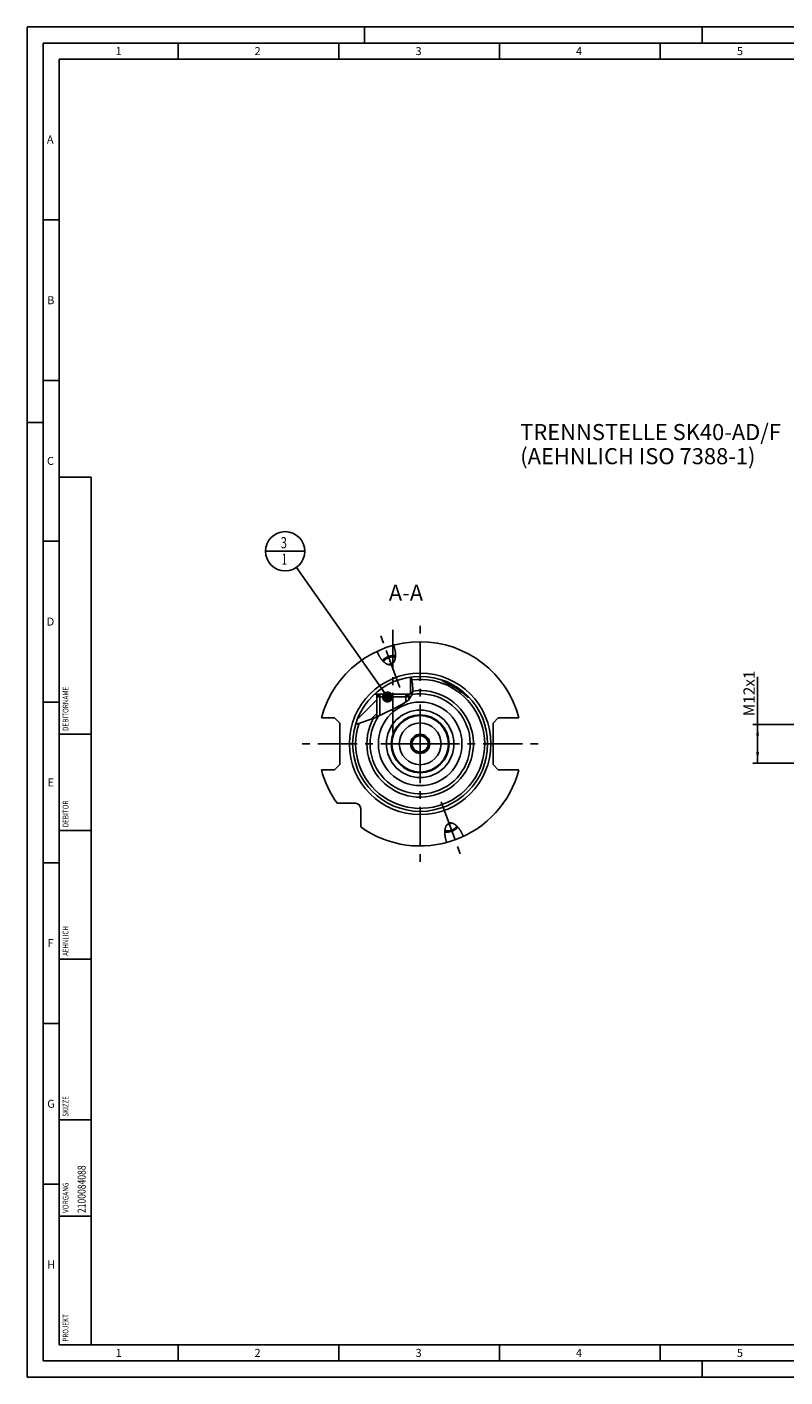
# Model space of a CAD drawing. Units: millimetres. Extents: x 0 to 594, y 0 to 420.
# Drawn here: x 0 to 236, y 0 to 420 of the extents above; entities that cross this region are included whole.
import ezdxf

# ---------------------------------------------------------------- set-up
doc = ezdxf.new("R2010")
doc.units = ezdxf.units.MM
doc.header["$LTSCALE"] = 32.67
doc.linetypes.add('CENTER', pattern=[0.6, 0.375, -0.075, 0.075, -0.075])
doc.linetypes.add('PHANTOM', pattern=[0.8, 0.45, -0.05, 0.1, -0.05, 0.1, -0.05])
doc.layers.get('0').update_dxf_attribs({"linetype": 'CONTINUOUS'})
for name, color, linetype in [('30252543_CL', 7, 'CONTINUOUS'), ('30942085_AXIS', 7, 'CONTINUOUS'), ('30942085_CL', 7, 'CONTINUOUS'), ('31218229_CL', 7, 'CONTINUOUS'), ('607953180-000-00-ED1_CL', 7, 'CONTINUOUS'), ('607953180-000-00-ED1_FORMAT', 7, 'CONTINUOUS'), ('607953180-000-00-ED1_TEXT', 7, 'CONTINUOUS'), ('607953180-000_CL', 7, 'CONTINUOUS'), ('607953198-000_AXIS', 7, 'CONTINUOUS'), ('607953198-000_CL', 7, 'CONTINUOUS'), ('607953198-000_DIM', 7, 'CONTINUOUS'), ('607953198-000_HATCH', 7, 'CONTINUOUS'), ('CURVES', 7, 'CONTINUOUS')]:
    doc.layers.add(name, color=color, linetype=linetype)
doc.styles.get("Standard").update_dxf_attribs({"font": 'TXT.SHX', "width": 0.7})
doc.dimstyles.new('DIMSTYLE_1', dxfattribs={"dimtxt": 3.5, "dimasz": 3.5, "dimexe": 1.5, "dimexo": 0, "dimgap": 0.875, "dimtad": 1, "dimdec": 3, "dimdsep": 46, "dimtxsty": 'STANDARD', "dimblk": '_FILLED', "dimblk1": '_FILLED', "dimblk2": '_FILLED', "dimcen": 0.09, "dimclrt": 2, "dimadec": 3, "dimazin": 2, "dimtp": 0.1, "dimtm": 0.1, "dimtfac": 1, "dimtdec": 3, "dimtofl": 0, "dimtmove": 0, "dimatfit": 3, "dimldrblk": '_FILLED', "dimfxl": 1, "dimtolj": 1, "dimarcsym": 0})
doc.dimstyles.get("Standard").update_dxf_attribs({"dimtxt": 3.5, "dimasz": 3.5, "dimexe": 1.5, "dimexo": 0, "dimtad": 1, "dimdec": 3, "dimdsep": 46, "dimtxsty": 'STANDARD', "dimblk": '_FILLED', "dimblk1": '_FILLED', "dimblk2": '_FILLED', "dimcen": 0.09, "dimclrt": 2, "dimadec": 3, "dimazin": 2, "dimtol": 1, "dimtp": 0.005, "dimtm": 0.005, "dimtfac": 1, "dimtdec": 3, "dimtofl": 0, "dimtmove": 0, "dimatfit": 3, "dimldrblk": '_FILLED', "dimfxl": 1, "dimtolj": 1, "dimarcsym": 0})

# ---------------------------------------------------------------- blocks, each defined once
blk = doc.blocks.new('_FILLED')
at = {"color": 0, "linetype": 'BYBLOCK'}
blk.add_solid([(0, 0), (-1, 0.125), (-1, -0.125)], dxfattribs=at)
blk = doc.blocks.new('*D12')
at = {"layer": '607953198-000_DIM', "color": 3, "linetype": 'CONTINUOUS'}
for p, q in [((227.28, 196.98), (227.28, 217.83)), ((367.18, 202.98), (225.78, 202.98)), ((227.28, 202.98), (227.28, 196.98)), ((227.28, 190.98), (227.28, 196.98)), ((367.18, 190.98), (225.78, 190.98))]:
    blk.add_line(p, q, dxfattribs=at)
at = {"layer": '607953198-000_DIM', "color": 3, "linetype": 'CONTINUOUS', "xscale": 3.5, "yscale": 3.5, "zscale": 3.5}
for p, rotation in [((227.28, 202.98), 90), ((227.28, 190.98), 270)]:
    blk.add_blockref('_FILLED', p, dxfattribs=dict(at, rotation=rotation))
at = {"layer": '607953198-000_DIM', "color": 2, "linetype": 'CONTINUOUS', "insert": (222.9, 205.58), "char_height": 3.5, "width": 18.375, "attachment_point": 1, "rotation": 90, "line_spacing_factor": 0.9}
blk.add_mtext('M12x1', dxfattribs=at)
blk = doc.blocks.new('PROJECT_BL11', base_point=(15, 145))
at = {"layer": '607953180-000-00-ED1_CL', "color": 7, "linetype": 'CONTINUOUS'}
for p, q in [((20, 280), (10, 280)), ((10, 10), (10, 280)), ((20, 10), (20, 280)), ((20, 10), (10, 10))]:
    blk.add_line(p, q, dxfattribs=at)
at = {"layer": '607953180-000-00-ED1_CL', "color": 3, "linetype": 'CONTINUOUS'}
for p, q in [((20, 200), (10, 200)), ((20, 170), (10, 170)), ((20, 130), (10, 130)), ((10, 80), (20, 80)), ((10, 50), (20, 50))]:
    blk.add_line(p, q, dxfattribs=at)
at = {"layer": '607953180-000-00-ED1_CL', "color": 2, "linetype": 'CONTINUOUS'}
for s, height, width, p in [('DEBITORNAME', 1.8, 0.807359, (12.9, 201)), ('DEBITOR', 1.8, 0.809524, (12.9, 171)), ('AEHNLICH', 1.8, 0.779762, (12.9, 131)), ('SKIZZE', 1.8, 0.781746, (12.9, 81)), ('2100084088', 2.5, 0.783333, (18.25, 51)), ('VORGANG', 1.8, 0.829932, (12.9, 51)), ('PROJEKT', 1.8, 0.792517, (12.9, 11))]:
    blk.add_text(s, height=height, rotation=90, dxfattribs=dict(at, width=width)).set_placement(p)
blk = doc.blocks.new('BOM BALLOON 189_BL17', base_point=(80.31, 256.88))
at = {"layer": '607953180-000-00-ED1_CL', "color": 3, "linetype": 'CONTINUOUS'}
blk.add_line((74.19, 256.88), (86.44, 256.88), dxfattribs=at)
blk.add_circle((80.31, 256.88), 6.12, dxfattribs=at)
at = {"layer": '607953180-000-00-ED1_CL', "color": 2, "linetype": 'CONTINUOUS'}
for s, width, p in [('3', 0.714286, (78.96, 257.82)), ('1', 0.571429, (79.31, 252.7))]:
    blk.add_text(s, height=3.5, dxfattribs=dict(at, width=width)).set_placement(p)
blk = doc.blocks.new('HATCHING_BL0', base_point=(111.15, 210.43))
at = {"layer": '607953198-000_HATCH', "linetype": 'CONTINUOUS'}
h = blk.add_hatch(dxfattribs=at)
h.set_pattern_fill('default__1', color=3, scale=3, angle=45, style=0, pattern_type=0)
h.set_pattern_definition([(45, (0, 0), (-2.12132, 2.12132), [])])
edge = h.paths.add_edge_path()
edge.add_arc((122.31, 196.98), 21, 131.8103, 163.1215)
edge.add_line((108.31, 212.63), (108.31, 212.48))
edge.add_line((108.31, 212.48), (109.62, 212.48))
edge.add_line((109.62, 212.48), (109.62, 212.37))
edge.add_line((109.62, 212.37), (108.81, 211.56))
edge.add_line((108.81, 211.56), (108.81, 205.39))
edge.add_line((108.81, 205.39), (108.66, 205.32))
edge.add_spline(control_points=[(108.66, 205.32), (108.21, 205.12), (107.37, 204.74), (106.29, 204.29), (105.33, 203.93), (104.53, 203.65), (103.84, 203.44), (103.23, 203.28), (102.69, 203.16), (102.37, 203.1), (102.22, 203.08)], knot_values=[0, 0, 0, 0, 0.125, 0.25, 0.375, 0.5, 0.625, 0.75, 0.875, 1, 1, 1, 1], degree=3, periodic=0)
edge = h.paths.add_edge_path()
edge.add_arc((122.31, 196.98), 21, 97.7169, 98.2132)
edge.add_spline(control_points=[(119.49, 217.79), (119.55, 217.51), (119.66, 216.98), (119.8, 216.26), (119.92, 215.62), (120, 215.06), (120.05, 214.58), (120.08, 214.18), (120.08, 213.82), (120.08, 213.52), (120.05, 213.24), (120.02, 212.99), (119.98, 212.77), (119.93, 212.56), (119.88, 212.37), (119.81, 212.19), (119.74, 212.01), (119.65, 211.83), (119.55, 211.66), (119.44, 211.48), (119.31, 211.3), (119.17, 211.12), (119, 210.93), (118.88, 210.81), (118.81, 210.74)], knot_values=[0, 0, 0, 0, 0.045455, 0.090909, 0.136364, 0.181818, 0.227273, 0.272727, 0.318182, 0.363636, 0.409091, 0.454545, 0.5, 0.545455, 0.590909, 0.636364, 0.681818, 0.727273, 0.772727, 0.818182, 0.863636, 0.909091, 0.954545, 1, 1, 1, 1], degree=3, periodic=0)
edge.add_line((118.81, 210.74), (118.81, 211.56))
edge.add_line((118.81, 211.56), (118, 212.37))
edge.add_line((118, 212.37), (118, 212.48))
edge.add_line((118, 212.48), (119.31, 212.48))
edge.add_line((119.31, 212.48), (119.31, 217.76))

msp = doc.modelspace()

# ---------------------------------------------------------------- linework, layer by layer
at = {"color": 3, "linetype": 'CONTINUOUS'}
for p, q in [((119.4856, 217.7876), (119.5914, 217.3004)), ((119.5914, 217.3004), (119.9254, 215.5389)), ((119.9254, 215.5389), (120.0809, 213.8411)), ((118.6627, 210.6015), (116.6596, 209.2445)), ((119.8605, 212.3226), (118.6627, 210.6015)), ((120.0809, 213.8411), (119.8605, 212.3226)), ((114.2099, 208.0174), (108.1788, 205.1013)), ((116.6596, 209.2445), (114.2099, 208.0174)), ((102.5663, 203.1377), (102.2472, 203.1754)), ((108.1788, 205.1013), (102.5663, 203.1377))]:
    msp.add_line(p, q, dxfattribs=at)
at = {"color": 1, "linetype": 'CENTER'}
msp.add_line((122.3121, 186.4787), (122.3121, 207.4787), dxfattribs=at)
at = {"layer": '30252543_CL', "color": 7, "linetype": 'CONTINUOUS'}
for p, q in [((120.8687, 199.4787), (119.4253, 196.9787)), ((123.7555, 199.4787), (120.8687, 199.4787)), ((125.1988, 196.9787), (123.7555, 199.4787)), ((119.4253, 196.9787), (120.8687, 194.4787)), ((120.8687, 194.4787), (123.7555, 194.4787)), ((123.7555, 194.4787), (125.1988, 196.9787))]:
    msp.add_line(p, q, dxfattribs=at)
for radius in [6.5, 3, 2.5]:
    msp.add_circle((122.3121, 196.9787), radius, dxfattribs=at)
at = {"layer": '30942085_AXIS', "color": 1, "linetype": 'CENTER'}
for q in [(122.3121, 233.9787), (85.3121, 196.9787), (159.3121, 196.9787), (122.3121, 159.9787)]:
    msp.add_line((122.3121, 196.9787), q, dxfattribs=at)
at = {"layer": '30942085_CL', "color": 7, "linetype": 'CONTINUOUS'}
for radius in [13, 9]:
    msp.add_circle((122.3121, 196.9787), radius, dxfattribs=at)
at = {"layer": '30942085_CL', "color": 9, "linetype": 'CONTINUOUS'}
msp.add_circle((122.3121, 196.9787), 10.5, dxfattribs=at)
at = {"layer": '31218229_CL', "color": 7, "linetype": 'CONTINUOUS'}
for p, q in [((108.8121, 211.5587), (109.7321, 212.4787)), ((118.8121, 211.5587), (108.8121, 211.5587)), ((108.8121, 211.5587), (108.8121, 205.4075)), ((117.8921, 212.4787), (109.7321, 212.4787)), ((118.8121, 211.5587), (117.8921, 212.4787)), ((118.8121, 211.5587), (118.8121, 210.8162))]:
    msp.add_line(p, q, dxfattribs=at)
at = {"layer": '31218229_CL', "color": 3, "linetype": 'CONTINUOUS'}
for p, q in [((109.7321, 212.4787), (109.7321, 205.8523)), ((117.8921, 212.4787), (117.8921, 210.0794))]:
    msp.add_line(p, q, dxfattribs=at)
at = {"layer": '607953180-000-00-ED1_FORMAT', "color": 3, "linetype": 'CONTINUOUS'}
for p, q in [((0, 0), (0, 420)), ((0, 420), (594, 420)), ((105, 420), (105, 415)), ((210, 420), (210, 415)), ((5, 5), (5, 415)), ((5, 415), (589, 415)), ((47, 415), (47, 410)), ((97, 415), (97, 410)), ((147, 415), (147, 410)), ((197, 415), (197, 410)), ((5, 360), (10, 360)), ((5, 310), (10, 310)), ((0, 297), (5, 297)), ((5, 260), (10, 260)), ((5, 210), (10, 210)), ((5, 160), (10, 160)), ((5, 110), (10, 110)), ((5, 60), (10, 60)), ((47, 10), (47, 5)), ((97, 10), (97, 5)), ((147, 10), (147, 5)), ((197, 10), (197, 5)), ((5, 5), (589, 5)), ((210, 0), (210, 5)), ((0, 0), (594, 0))]:
    msp.add_line(p, q, dxfattribs=at)
at = {"layer": '607953180-000-00-ED1_FORMAT', "color": 7, "linetype": 'CONTINUOUS'}
for p, q in [((10, 10), (10, 410)), ((10, 410), (584, 410)), ((10, 10), (584, 10))]:
    msp.add_line(p, q, dxfattribs=at)
at = {"layer": '607953180-000_CL', "color": 1, "linetype": 'CONTINUOUS'}
msp.add_line((122.3121, 196.9787), (122.3121, 197.1777), dxfattribs=at)
at = {"layer": '607953198-000_AXIS', "color": 1, "linetype": 'CENTER'}
for p, q in [((115.9426, 214.4786), (109.8823, 231.1291)), ((113.8121, 200.5538), (113.8121, 233.9787)), ((128.8907, 178.9042), (135.2051, 161.5555))]:
    msp.add_line(p, q, dxfattribs=at)
at = {"layer": '607953198-000_CL', "color": 7, "linetype": 'CONTINUOUS'}
for p, q in [((119.3121, 217.7633), (119.3121, 212.4787)), ((129.6425, 216.3304), (129.5881, 216.3573)), ((129.7016, 216.3016), (129.6425, 216.3304)), ((129.8336, 216.238), (129.7016, 216.3016)), ((129.8282, 216.409), (129.8999, 216.3854)), ((130.3857, 215.9742), (129.8336, 216.238)), ((129.8999, 216.3854), (129.9759, 216.3597)), ((129.9759, 216.3597), (130.0562, 216.3319)), ((130.0562, 216.3319), (130.1405, 216.3018)), ((130.1405, 216.3018), (130.229, 216.2696)), ((130.229, 216.2696), (130.3214, 216.235)), ((130.3214, 216.235), (130.4177, 216.1982)), ((130.5915, 215.8743), (130.3857, 215.9742)), ((130.4177, 216.1982), (130.5179, 216.159)), ((130.5179, 216.159), (130.6217, 216.1174)), ((130.7563, 215.7933), (130.5915, 215.8743)), ((130.6217, 216.1174), (130.7293, 216.0735)), ((130.7293, 216.0735), (130.8403, 216.0271)), ((130.9298, 215.7069), (130.7563, 215.7933)), ((130.8403, 216.0271), (130.9549, 215.9781)), ((131.1115, 215.6151), (130.9298, 215.7069)), ((130.9549, 215.9781), (131.0728, 215.9267)), ((131.0728, 215.9267), (131.1941, 215.8727)), ((131.2369, 215.5509), (131.1115, 215.6151)), ((131.1941, 215.8727), (131.3185, 215.816)), ((131.3657, 215.4841), (131.2369, 215.5509)), ((131.3185, 215.816), (131.4461, 215.7567)), ((131.4978, 215.4149), (131.3657, 215.4841)), ((131.4461, 215.7567), (131.5766, 215.6947)), ((131.6329, 215.3431), (131.4978, 215.4149)), ((131.5766, 215.6947), (131.7101, 215.6299)), ((131.771, 215.2688), (131.6329, 215.3431)), ((131.7101, 215.6299), (131.8464, 215.5624)), ((131.912, 215.1919), (131.771, 215.2688)), ((132.0556, 215.1124), (131.912, 215.1919)), ((132.2019, 215.0304), (132.0556, 215.1124)), ((132.3505, 214.9457), (132.2019, 215.0304)), ((132.5013, 214.8585), (132.3505, 214.9457)), ((132.6542, 214.7688), (132.5013, 214.8585)), ((132.8089, 214.6766), (132.6542, 214.7688)), ((108.3121, 212.6312), (108.3121, 212.4787)), ((108.3121, 212.4787), (108.8121, 212.4779)), ((108.8121, 212.4779), (109.7306, 212.4779)), ((108.8121, 211.5587), (109.624, 212.3706)), ((108.8121, 211.5587), (108.8121, 205.4075)), ((109.7321, 212.4787), (108.8204, 212.4787)), ((109.624, 212.4764), (109.624, 212.3706)), ((117.8921, 212.4787), (118.8037, 212.4787)), ((117.8935, 212.4779), (118.8121, 212.4779)), ((117.8944, 212.4764), (119.3121, 212.4787)), ((118.0002, 212.4764), (118.0002, 212.3706)), ((118.8121, 211.5587), (118.0002, 212.3706)), ((118.8121, 211.5587), (118.8121, 210.8162)), ((135.2341, 213.0228), (135.0892, 213.1334)), ((135.3752, 212.9135), (135.2341, 213.0228)), ((135.512, 212.8061), (135.3752, 212.9135)), ((135.6444, 212.7009), (135.512, 212.8061)), ((135.7719, 212.5982), (135.6444, 212.7009)), ((135.8942, 212.4986), (135.7719, 212.5982)), ((136.0112, 212.4022), (135.8942, 212.4986)), ((136.1764, 212.2647), (136.0112, 212.4022)), ((136.3286, 212.1362), (136.1764, 212.2647)), ((136.5114, 211.9802), (136.3286, 212.1362)), ((136.4772, 212.2767), (136.5666, 212.1881)), ((136.8422, 211.6944), (136.5114, 211.9802)), ((136.5666, 212.1881), (136.6501, 212.104)), ((136.6501, 212.104), (136.7278, 212.0245)), ((136.7278, 212.0245), (136.7997, 211.9496)), ((136.7997, 211.9496), (136.866, 211.8793)), ((136.9821, 211.5738), (136.8422, 211.6944)), ((137.0525, 211.5138), (136.9821, 211.5738)), ((137.0941, 211.4787), (137.0525, 211.5138)), ((137.2173, 211.4787), (137.0941, 211.4787)), ((91.5737, 205.0287), (95.7121, 205.0287)), ((97.3121, 203.4287), (95.7121, 205.0287)), ((97.3121, 190.5287), (97.3121, 203.4287)), ((146.6121, 205.0287), (145.0121, 203.4287)), ((145.0121, 203.4287), (145.0121, 190.5287)), ((153.0505, 205.0287), (146.6121, 205.0287)), ((95.7121, 188.9287), (97.3121, 190.5287)), ((145.0121, 190.5287), (146.6121, 188.9287)), ((91.5737, 188.9287), (95.7121, 188.9287)), ((146.6121, 188.9287), (153.0505, 188.9287)), ((102.2121, 178.4787), (96.478, 178.4787)), ((103.8121, 171.1446), (103.8121, 176.8787))]:
    msp.add_line(p, q, dxfattribs=at)
at = {"layer": '607953198-000_CL', "color": 3, "linetype": 'CONTINUOUS'}
for p, q in [((108.8121, 212.4779), (108.8121, 211.5587)), ((118.8121, 212.4779), (118.8121, 211.5587))]:
    msp.add_line(p, q, dxfattribs=at)
at = {"layer": '607953198-000_CL', "color": 7, "linetype": 'CONTINUOUS'}
for points in [[(114.0687, 227.6658), (114.1184, 227.5211), (114.1659, 227.3765), (114.2112, 227.232), (114.2543, 227.0874), (114.2951, 226.9429), (114.3336, 226.7991), (114.3698, 226.6561), (114.4036, 226.5137), (114.4351, 226.3727), (114.4642, 226.2329), (114.4909, 226.0945), (114.5154, 225.9578), (114.5375, 225.8229), (114.5573, 225.6898), (114.5748, 225.5589), (114.5902, 225.4301), (114.6034, 225.3036), (114.6145, 225.1794), (114.6236, 225.0578), (114.6306, 224.9386), (114.6358, 224.8221), (114.6391, 224.7082), (114.6406, 224.5969), (114.6404, 224.4884), (114.6385, 224.3826), (114.6351, 224.2796), (114.6301, 224.1792), (114.6238, 224.0816), (114.616, 223.9868), (114.607, 223.8946), (114.5967, 223.8052), (114.5853, 223.7184), (114.5728, 223.6342), (114.5592, 223.5526), (114.5446, 223.4735), (114.5292, 223.3969), (114.5129, 223.3227), (114.4958, 223.251), (114.4779, 223.1816), (114.4594, 223.1144), (114.4401, 223.0495), (114.4203, 222.9868), (114.3999, 222.9261), (114.3789, 222.8676), (114.3575, 222.811), (114.3356, 222.7564), (114.3133, 222.7036), (114.2906, 222.6527), (114.2675, 222.6035), (114.244, 222.5562), (114.2203, 222.5104), (114.1962, 222.4662), (114.1719, 222.4237), (114.1473, 222.3826), (114.1225, 222.343), (114.0974, 222.3048), (114.0721, 222.268), (114.0467, 222.2325), (114.021, 222.1983), (113.9952, 222.1654), (113.9692, 222.1336), (113.943, 222.1031), (113.9166, 222.0736), (113.8901, 222.0453), (113.8635, 222.0181), (113.8367, 221.9918), (113.8097, 221.9666), (113.7826, 221.9423), (113.7553, 221.919), (113.7279, 221.8966), (113.7003, 221.8751), (113.6726, 221.8545), (113.6447, 221.8348), (113.6167, 221.8158), (113.5884, 221.7977), (113.56, 221.7804), (113.5315, 221.7639), (113.5027, 221.7481), (113.4737, 221.7331), (113.4445, 221.7189), (113.4151, 221.7054), (113.3855, 221.6926), (113.3556, 221.6805), (113.3255, 221.6691)], [(113.3255, 221.6691), (113.2952, 221.6585), (113.2645, 221.6486), (113.2336, 221.6393), (113.2024, 221.6308), (113.1709, 221.6229), (113.139, 221.6158), (113.1068, 221.6093), (113.0743, 221.6036), (113.0414, 221.5986), (113.0082, 221.5944), (112.9745, 221.5908), (112.9405, 221.588), (112.906, 221.586), (112.8711, 221.5847), (112.8357, 221.5843), (112.7998, 221.5846), (112.7635, 221.5857), (112.7266, 221.5878), (112.6892, 221.5906), (112.6513, 221.5944), (112.6128, 221.599), (112.5736, 221.6047), (112.534, 221.6112), (112.4936, 221.6188), (112.4527, 221.6274), (112.411, 221.6371), (112.3687, 221.6479), (112.3257, 221.6599), (112.282, 221.673), (112.2375, 221.6874), (112.1923, 221.703), (112.1463, 221.72), (112.0995, 221.7383), (112.0519, 221.7581), (112.0035, 221.7794), (111.9542, 221.8022), (111.904, 221.8266), (111.853, 221.8526), (111.8011, 221.8804), (111.7483, 221.91), (111.6947, 221.9413), (111.6401, 221.9747), (111.5845, 222.01), (111.5281, 222.0473), (111.4707, 222.0868), (111.4124, 222.1285), (111.3531, 222.1725), (111.293, 222.2188), (111.2319, 222.2676), (111.1699, 222.3188), (111.1071, 222.3726), (111.0434, 222.4291), (110.9788, 222.4882), (110.9134, 222.5502), (110.8473, 222.615), (110.7803, 222.6826), (110.7127, 222.7533), (110.6445, 222.827), (110.5755, 222.9037), (110.5061, 222.9836), (110.4362, 223.0666), (110.3658, 223.1528), (110.2951, 223.2422), (110.2242, 223.3348), (110.1529, 223.4306), (110.0817, 223.5296), (110.0104, 223.6319), (109.9391, 223.7373), (109.8682, 223.8458), (109.7975, 223.9574), (109.7271, 224.0721), (109.6573, 224.1897), (109.5881, 224.3101), (109.5196, 224.4333), (109.4521, 224.5591), (109.3855, 224.6874), (109.3199, 224.8182), (109.2557, 224.951), (109.1928, 225.0859), (109.1312, 225.2229), (109.0712, 225.3613), (109.013, 225.5011), (108.9565, 225.6424), (108.9016, 225.7851)], [(110.5724, 222.9073), (110.5749, 222.9107), (110.6007, 222.9435), (110.6274, 222.9762), (110.655, 223.0089), (110.6836, 223.0415), (110.7132, 223.0741), (110.7436, 223.1065), (110.775, 223.1389), (110.8073, 223.1711), (110.8404, 223.2031), (110.8744, 223.2351), (110.9093, 223.2668), (110.945, 223.2984), (110.9815, 223.3298), (111.0189, 223.361), (111.057, 223.392), (111.0959, 223.4228), (111.1355, 223.4533), (111.1759, 223.4835), (111.2171, 223.5135), (111.2589, 223.5432), (111.3014, 223.5726), (111.3446, 223.6018), (111.3885, 223.6305), (111.4329, 223.659), (111.478, 223.6871), (111.5237, 223.7149), (111.57, 223.7423), (111.6169, 223.7694), (111.6642, 223.796), (111.7121, 223.8222), (111.7605, 223.8481), (111.8094, 223.8735), (111.8587, 223.8985), (111.9085, 223.923), (111.9587, 223.9471), (112.0092, 223.9707), (112.0602, 223.9939), (112.1115, 224.0166), (112.1631, 224.0387), (112.2151, 224.0604), (112.2673, 224.0816), (112.3198, 224.1022), (112.3725, 224.1223), (112.4255, 224.1419)], [(110.9507, 222.5148), (110.9515, 222.518), (110.9592, 222.5433), (110.9679, 222.5686), (110.9774, 222.5941), (110.9879, 222.6198), (110.9992, 222.6455), (111.0115, 222.6714), (111.0246, 222.6973), (111.0387, 222.7233), (111.0536, 222.7494), (111.0694, 222.7755), (111.0861, 222.8016), (111.1037, 222.8278), (111.1221, 222.854), (111.1413, 222.8802), (111.1614, 222.9063), (111.1823, 222.9325), (111.204, 222.9586), (111.2265, 222.9846), (111.2498, 223.0106), (111.2739, 223.0365), (111.2988, 223.0623), (111.3244, 223.088), (111.3508, 223.1136), (111.3779, 223.1391), (111.4058, 223.1645), (111.4343, 223.1896), (111.4636, 223.2147), (111.4935, 223.2395), (111.5241, 223.2642), (111.5553, 223.2887), (111.5872, 223.3129), (111.6197, 223.337), (111.6528, 223.3608), (111.6865, 223.3843), (111.7208, 223.4076), (111.7556, 223.4307), (111.791, 223.4535), (111.8269, 223.4759), (111.8633, 223.4981), (111.9002, 223.52), (111.9376, 223.5416), (111.9755, 223.5628), (112.0137, 223.5837), (112.0524, 223.6042), (112.0915, 223.6244), (112.131, 223.6442), (112.1708, 223.6637), (112.211, 223.6827), (112.2515, 223.7014), (112.2924, 223.7196), (112.3335, 223.7374), (112.3748, 223.7548), (112.4165, 223.7718), (112.4583, 223.7883), (112.5003, 223.8044), (112.5426, 223.8201)], [(114.6386, 224.3873), (114.6345, 224.3883), (114.5937, 224.3969), (114.5522, 224.4048), (114.51, 224.412), (114.4671, 224.4186), (114.4236, 224.4245), (114.3794, 224.4298), (114.3346, 224.4344), (114.2892, 224.4384), (114.2431, 224.4416), (114.1966, 224.4442), (114.1494, 224.4461), (114.1018, 224.4474), (114.0536, 224.448), (114.005, 224.4479), (113.9559, 224.4471), (113.9063, 224.4457), (113.8563, 224.4435), (113.8059, 224.4407), (113.7551, 224.4373), (113.704, 224.4332), (113.6525, 224.4284), (113.6007, 224.4229), (113.5486, 224.4168), (113.4962, 224.41), (113.4436, 224.4025), (113.3907, 224.3944), (113.3377, 224.3857), (113.2844, 224.3763), (113.231, 224.3663), (113.1775, 224.3556), (113.1238, 224.3443), (113.07, 224.3323), (113.0162, 224.3197), (112.9622, 224.3066), (112.9083, 224.2928), (112.8544, 224.2783), (112.8005, 224.2633), (112.7466, 224.2477), (112.6928, 224.2315), (112.6391, 224.2147), (112.5855, 224.1974), (112.532, 224.1795), (112.4787, 224.161), (112.4255, 224.1419)], [(114.6011, 223.8435), (114.5984, 223.8454), (114.5763, 223.8598), (114.5534, 223.8737), (114.5297, 223.8871), (114.5052, 223.9), (114.4799, 223.9124), (114.4539, 223.9243), (114.4272, 223.9357), (114.3997, 223.9466), (114.3715, 223.957), (114.3426, 223.9668), (114.313, 223.9761), (114.2827, 223.9849), (114.2518, 223.9931), (114.2203, 224.0008), (114.1881, 224.008), (114.1552, 224.0145), (114.1218, 224.0206), (114.0878, 224.026), (114.0533, 224.031), (114.0182, 224.0353), (113.9825, 224.0391), (113.9464, 224.0423), (113.9097, 224.045), (113.8726, 224.0471), (113.8349, 224.0486), (113.7969, 224.0495), (113.7584, 224.0499), (113.7195, 224.0497), (113.6802, 224.049), (113.6405, 224.0476), (113.6005, 224.0457), (113.5602, 224.0432), (113.5195, 224.0402), (113.4785, 224.0366), (113.4373, 224.0324), (113.3958, 224.0277), (113.354, 224.0224), (113.3121, 224.0165), (113.2699, 224.0101), (113.2276, 224.0031), (113.1851, 223.9956), (113.1425, 223.9876), (113.0997, 223.979), (113.0569, 223.9698), (113.014, 223.9601), (112.971, 223.9499), (112.928, 223.9392), (112.885, 223.928), (112.8419, 223.9162), (112.7989, 223.904), (112.756, 223.8912), (112.7131, 223.8779), (112.6703, 223.8642), (112.6276, 223.85), (112.5851, 223.8353), (112.5426, 223.8201)], [(113.2489, 221.8796), (113.2064, 221.8644), (113.1639, 221.8497), (113.1212, 221.8355), (113.0784, 221.8218), (113.0355, 221.8085), (112.9926, 221.7957), (112.9496, 221.7835), (112.9066, 221.7717), (112.8635, 221.7605), (112.8205, 221.7498), (112.7775, 221.7396), (112.7346, 221.7299), (112.6918, 221.7207), (112.649, 221.7121), (112.6064, 221.7041), (112.5639, 221.6966), (112.5216, 221.6896), (112.4794, 221.6832), (112.4375, 221.6773), (112.3957, 221.672), (112.3542, 221.6673), (112.3144, 221.6633)], [(113.2489, 221.8796), (113.2912, 221.8953), (113.3332, 221.9114), (113.3751, 221.9279), (113.4167, 221.9449), (113.4581, 221.9623), (113.4992, 221.9801), (113.54, 221.9983), (113.5805, 222.017), (113.6207, 222.036), (113.6605, 222.0555), (113.7, 222.0753), (113.7391, 222.0955), (113.7778, 222.116), (113.8161, 222.1369), (113.8539, 222.1581), (113.8913, 222.1797), (113.9282, 222.2016), (113.9646, 222.2238), (114.0005, 222.2462), (114.0359, 222.269), (114.0707, 222.2921), (114.1038, 222.3146)], [(129.3121, 216.5244), (129.3127, 216.5271), (129.3146, 216.5294), (129.3177, 216.5313), (129.3221, 216.5326), (129.3278, 216.5335), (129.3347, 216.5339), (129.3428, 216.5339), (129.3522, 216.5333), (129.3629, 216.5323), (129.3748, 216.5308), (129.3879, 216.5289), (129.4023, 216.5264), (129.4178, 216.5235), (129.4346, 216.5201), (129.4527, 216.5162), (129.4719, 216.5118), (129.4923, 216.5069), (129.5139, 216.5015), (129.5367, 216.4956), (129.5607, 216.4892), (129.5858, 216.4823), (129.6121, 216.475), (129.6396, 216.4671), (129.6682, 216.4587), (129.698, 216.4498), (129.7289, 216.4403), (129.7609, 216.4304), (129.794, 216.42), (129.8282, 216.409)], [(129.5881, 216.3573), (129.5385, 216.3822), (129.5154, 216.3939), (129.4936, 216.4052), (129.4731, 216.4159), (129.4537, 216.4262), (129.4355, 216.4361), (129.4186, 216.4454), (129.4029, 216.4543), (129.3885, 216.4627), (129.3753, 216.4707), (129.3633, 216.4781), (129.3526, 216.4851), (129.3431, 216.4917), (129.3349, 216.4977), (129.3279, 216.5033), (129.3222, 216.5085), (129.3178, 216.5131), (129.3146, 216.5173), (129.3127, 216.5211), (129.3121, 216.5244)], [(131.8464, 215.5624), (131.9854, 215.492), (132.0558, 215.4558), (132.1269, 215.4188), (132.1986, 215.3811), (132.2709, 215.3428), (132.3437, 215.3036), (132.4172, 215.2638), (132.4911, 215.2232), (132.5656, 215.1819), (132.6406, 215.1399), (132.7161, 215.0971), (132.792, 215.0537), (132.8683, 215.0095), (132.9451, 214.9645), (133.0223, 214.9189), (133.0998, 214.8725), (133.1776, 214.8255), (133.2558, 214.7777), (133.3342, 214.7293), (133.4129, 214.6801), (133.4918, 214.6303), (133.5709, 214.5798), (133.6501, 214.5287), (133.7295, 214.4769), (133.8089, 214.4246), (133.8884, 214.3716), (133.9679, 214.318), (134.0473, 214.2639), (134.1267, 214.2093), (134.2059, 214.1541), (134.285, 214.0985), (134.3638, 214.0423), (134.4424, 213.9858), (134.5207, 213.9289), (134.5986, 213.8717), (134.6761, 213.8141), (134.7532, 213.7563), (134.8297, 213.6982), (134.9057, 213.6399), (134.981, 213.5815), (135.0557, 213.523), (135.1297, 213.4645), (135.2028, 213.406), (135.2752, 213.3475), (135.3466, 213.2892), (135.4171, 213.231), (135.4867, 213.1731), (135.5552, 213.1154), (135.6226, 213.0582), (135.6888, 213.0012), (135.7539, 212.9448), (135.8177, 212.8889), (135.8804, 212.8335), (135.9416, 212.7788), (136.0016, 212.7248), (136.0602, 212.6715), (136.1174, 212.619), (136.1732, 212.5673)], [(133.1229, 214.4848), (133.0439, 214.5336), (132.9652, 214.5819), (132.8089, 214.6766)], [(134.5582, 213.5254), (134.48, 213.5814), (134.4013, 213.6372), (134.3223, 213.6929), (134.2429, 213.7484), (134.1633, 213.8036), (134.0834, 213.8585), (134.0034, 213.9131), (133.9232, 213.9673), (133.8429, 214.0212), (133.7626, 214.0746), (133.6822, 214.1276), (133.6019, 214.1802), (133.5217, 214.2322), (133.4416, 214.2838), (133.3616, 214.3349), (133.2818, 214.3854), (133.1229, 214.4848)], [(134.7897, 213.3571), (134.7131, 213.4132), (134.5582, 213.5254)], [(135.0892, 213.1334), (135.0155, 213.1891), (134.941, 213.2449), (134.7897, 213.3571)], [(136.1732, 212.5673), (136.2804, 212.4665), (136.3318, 212.4176)], [(136.3318, 212.4176), (136.4302, 212.3226), (136.4772, 212.2767)], [(136.866, 211.8793), (136.9269, 211.8137), (136.9554, 211.7827), (136.9826, 211.7527), (137.0085, 211.724), (137.0332, 211.6963), (137.0566, 211.6698), (137.0789, 211.6443), (137.1, 211.62), (137.12, 211.5967), (137.1389, 211.5744), (137.1567, 211.5533), (137.1734, 211.5331), (137.189, 211.514), (137.2037, 211.4958), (137.2173, 211.4787)], [(130.5555, 166.2916), (130.5057, 166.4363), (130.4582, 166.5809), (130.413, 166.7254), (130.3699, 166.87), (130.329, 167.0145), (130.2905, 167.1583), (130.2544, 167.3014), (130.2205, 167.4437), (130.189, 167.5848), (130.16, 167.7245), (130.1332, 167.863), (130.1088, 167.9997), (130.0867, 168.1346), (130.0669, 168.2676), (130.0493, 168.3986), (130.0339, 168.5273), (130.0208, 168.6539), (130.0096, 168.778), (130.0006, 168.8996), (129.9935, 169.0188), (129.9884, 169.1354), (129.9851, 169.2493), (129.9836, 169.3605), (129.9838, 169.4691), (129.9856, 169.5748), (129.9891, 169.6779), (129.994, 169.7782), (130.0004, 169.8758), (130.0082, 169.9707), (130.0172, 170.0628), (130.0274, 170.1523), (130.0389, 170.2391), (130.0514, 170.3233), (130.0649, 170.4049), (130.0795, 170.4839), (130.0949, 170.5605), (130.1112, 170.6347), (130.1284, 170.7064), (130.1462, 170.7759), (130.1648, 170.8431), (130.184, 170.9079), (130.2039, 170.9707), (130.2242, 171.0313), (130.2452, 171.0899), (130.2666, 171.1464), (130.2885, 171.2011), (130.3109, 171.2538), (130.3336, 171.3047), (130.3567, 171.3539), (130.3801, 171.4013), (130.4039, 171.4471), (130.4279, 171.4912), (130.4523, 171.5338), (130.4768, 171.5749), (130.5017, 171.6145), (130.5267, 171.6526), (130.552, 171.6895), (130.5775, 171.7249), (130.6031, 171.7591), (130.629, 171.7921), (130.655, 171.8238), (130.6812, 171.8544), (130.7075, 171.8838), (130.734, 171.9122), (130.7607, 171.9394), (130.7875, 171.9656), (130.8145, 171.9909), (130.8416, 172.0151), (130.8688, 172.0384), (130.8962, 172.0608), (130.9238, 172.0823), (130.9515, 172.1029), (130.9794, 172.1227), (131.0075, 172.1416), (131.0357, 172.1597), (131.0641, 172.177), (131.0927, 172.1936), (131.1215, 172.2093), (131.1505, 172.2243), (131.1796, 172.2386), (131.2091, 172.2521), (131.2387, 172.2649), (131.2686, 172.277), (131.2987, 172.2883)], [(131.2987, 172.2883), (131.329, 172.299), (131.3596, 172.3089), (131.3906, 172.3181), (131.4218, 172.3267), (131.4533, 172.3345), (131.4851, 172.3417), (131.5173, 172.3481), (131.5498, 172.3538), (131.5827, 172.3588), (131.616, 172.3631), (131.6496, 172.3666), (131.6837, 172.3694), (131.7182, 172.3714), (131.7531, 172.3727), (131.7885, 172.3732), (131.8243, 172.3728), (131.8607, 172.3717), (131.8976, 172.3697), (131.935, 172.3668), (131.9729, 172.3631), (132.0114, 172.3584), (132.0505, 172.3528), (132.0902, 172.3462), (132.1305, 172.3386), (132.1715, 172.33), (132.2131, 172.3203), (132.2554, 172.3095), (132.2984, 172.2976), (132.3422, 172.2845), (132.3866, 172.2701), (132.4319, 172.2544), (132.4779, 172.2375), (132.5247, 172.2191), (132.5723, 172.1993), (132.6207, 172.1781), (132.67, 172.1553), (132.7201, 172.1309), (132.7711, 172.1049), (132.823, 172.0771), (132.8758, 172.0475), (132.9295, 172.0161), (132.9841, 171.9828), (133.0396, 171.9475), (133.0961, 171.9101), (133.1535, 171.8706), (133.2118, 171.8289), (133.271, 171.785), (133.3312, 171.7386), (133.3922, 171.6899), (133.4542, 171.6387), (133.5171, 171.5849), (133.5808, 171.5284), (133.6454, 171.4693), (133.7107, 171.4073), (133.7769, 171.3425), (133.8438, 171.2748), (133.9114, 171.2042), (133.9797, 171.1305), (134.0486, 171.0538), (134.118, 170.9739), (134.1879, 170.8909), (134.2583, 170.8047), (134.329, 170.7153), (134.4, 170.6227), (134.4712, 170.5268), (134.5425, 170.4278), (134.6137, 170.3256), (134.685, 170.2201), (134.756, 170.1116), (134.8267, 170), (134.8971, 169.8853), (134.9669, 169.7678), (135.036, 169.6474), (135.1045, 169.5241), (135.1721, 169.3984), (135.2386, 169.2701), (135.3042, 169.1393), (135.3685, 169.0065), (135.4314, 168.8715), (135.493, 168.7346), (135.5529, 168.5961), (135.6111, 168.4564), (135.6677, 168.3151), (135.7226, 168.1723)], [(131.3753, 172.0778), (131.4177, 172.093), (131.4603, 172.1077), (131.5029, 172.1219), (131.5457, 172.1357), (131.5886, 172.149), (131.6316, 172.1617), (131.6746, 172.174), (131.7176, 172.1857), (131.7606, 172.197), (131.8036, 172.2077), (131.8466, 172.2179), (131.8895, 172.2276), (131.9324, 172.2367), (131.9751, 172.2453), (132.0177, 172.2534), (132.0602, 172.2609), (132.1026, 172.2678), (132.1447, 172.2743), (132.1867, 172.2801), (132.2284, 172.2854), (132.2699, 172.2902), (132.3097, 172.2942)], [(129.9855, 169.5701), (129.9897, 169.5692), (130.0305, 169.5606), (130.0719, 169.5527), (130.1141, 169.5454), (130.157, 169.5388), (130.2006, 169.5329), (130.2448, 169.5276), (130.2896, 169.523), (130.335, 169.5191), (130.381, 169.5158), (130.4276, 169.5132), (130.4747, 169.5113), (130.5224, 169.5101), (130.5705, 169.5095), (130.6192, 169.5096), (130.6683, 169.5104), (130.7179, 169.5118), (130.7679, 169.5139), (130.8182, 169.5167), (130.869, 169.5202), (130.9202, 169.5243), (130.9716, 169.5291), (131.0235, 169.5346), (131.0756, 169.5407), (131.1279, 169.5475), (131.1806, 169.5549), (131.2334, 169.563), (131.2865, 169.5718), (131.3397, 169.5812), (131.3932, 169.5912), (131.4467, 169.6019), (131.5004, 169.6132), (131.5542, 169.6251), (131.608, 169.6377), (131.6619, 169.6509), (131.7158, 169.6647), (131.7698, 169.6791), (131.8237, 169.6941), (131.8775, 169.7097), (131.9313, 169.7259), (131.9851, 169.7427), (132.0387, 169.7601), (132.0922, 169.778), (132.1455, 169.7965), (132.1987, 169.8155)], [(130.023, 170.114), (130.0257, 170.1121), (130.0479, 170.0977), (130.0708, 170.0838), (130.0945, 170.0704), (130.119, 170.0575), (130.1442, 170.045), (130.1702, 170.0331), (130.197, 170.0217), (130.2245, 170.0108), (130.2527, 170.0005), (130.2816, 169.9906), (130.3112, 169.9813), (130.3414, 169.9726), (130.3723, 169.9643), (130.4039, 169.9566), (130.4361, 169.9495), (130.4689, 169.9429), (130.5023, 169.9369), (130.5363, 169.9314), (130.5709, 169.9265), (130.606, 169.9221), (130.6416, 169.9183), (130.6778, 169.9151), (130.7145, 169.9125), (130.7516, 169.9104), (130.7892, 169.9089), (130.8273, 169.9079), (130.8658, 169.9075), (130.9047, 169.9077), (130.944, 169.9085), (130.9836, 169.9098), (131.0236, 169.9117), (131.064, 169.9142), (131.1047, 169.9173), (131.1456, 169.9209), (131.1869, 169.9251), (131.2284, 169.9298), (131.2701, 169.9351), (131.3121, 169.9409), (131.3542, 169.9474), (131.3966, 169.9543), (131.439, 169.9618), (131.4817, 169.9699), (131.5244, 169.9785), (131.5673, 169.9876), (131.6102, 169.9973), (131.6532, 170.0075), (131.6962, 170.0182), (131.7392, 170.0295), (131.7822, 170.0412), (131.8252, 170.0535), (131.8682, 170.0662), (131.9111, 170.0795), (131.9539, 170.0933), (131.9965, 170.1075), (132.0391, 170.1222), (132.0815, 170.1374)], [(131.3753, 172.0778), (131.333, 172.0622), (131.2909, 172.0461), (131.2491, 172.0296), (131.2075, 172.0126), (131.1661, 171.9952), (131.125, 171.9773), (131.0842, 171.9591), (131.0437, 171.9404), (131.0035, 171.9214), (130.9636, 171.902), (130.9242, 171.8822), (130.8851, 171.862), (130.8464, 171.8414), (130.8081, 171.8205), (130.7703, 171.7993), (130.7329, 171.7778), (130.696, 171.7559), (130.6596, 171.7337), (130.6237, 171.7112), (130.5883, 171.6884), (130.5534, 171.6654), (130.5203, 171.6429)], [(133.6735, 171.4426), (133.6726, 171.4394), (133.6649, 171.4142), (133.6563, 171.3888), (133.6468, 171.3633), (133.6363, 171.3377), (133.6249, 171.3119), (133.6127, 171.2861), (133.5995, 171.2601), (133.5855, 171.2341), (133.5705, 171.2081), (133.5547, 171.182), (133.538, 171.1558), (133.5205, 171.1296), (133.5021, 171.1035), (133.4828, 171.0773), (133.4628, 171.0511), (133.4419, 171.025), (133.4202, 170.9989), (133.3976, 170.9728), (133.3743, 170.9469), (133.3502, 170.921), (133.3253, 170.8951), (133.2997, 170.8694), (133.2733, 170.8438), (133.2462, 170.8183), (133.2184, 170.793), (133.1898, 170.7678), (133.1606, 170.7428), (133.1307, 170.7179), (133.1001, 170.6933), (133.0688, 170.6688), (133.037, 170.6445), (133.0045, 170.6205), (132.9713, 170.5967), (132.9376, 170.5731), (132.9034, 170.5498), (132.8685, 170.5268), (132.8331, 170.504), (132.7972, 170.4815), (132.7608, 170.4593), (132.7239, 170.4374), (132.6865, 170.4159), (132.6487, 170.3947), (132.6104, 170.3738), (132.5717, 170.3532), (132.5326, 170.333), (132.4931, 170.3132), (132.4533, 170.2938), (132.4131, 170.2748), (132.3726, 170.2561), (132.3318, 170.2379), (132.2907, 170.22), (132.2493, 170.2026), (132.2077, 170.1856), (132.1659, 170.1691), (132.1238, 170.153), (132.0815, 170.1374)], [(134.0518, 171.0501), (134.0492, 171.0467), (134.0235, 171.0139), (133.9968, 170.9812), (133.9691, 170.9485), (133.9405, 170.9159), (133.911, 170.8834), (133.8805, 170.8509), (133.8491, 170.8186), (133.8169, 170.7864), (133.7837, 170.7543), (133.7497, 170.7224), (133.7148, 170.6906), (133.6792, 170.659), (133.6426, 170.6276), (133.6053, 170.5964), (133.5672, 170.5655), (133.5283, 170.5347), (133.4886, 170.5042), (133.4482, 170.4739), (133.4071, 170.4439), (133.3653, 170.4142), (133.3227, 170.3848), (133.2795, 170.3557), (133.2357, 170.3269), (133.1912, 170.2984), (133.1461, 170.2703), (133.1004, 170.2425), (133.0542, 170.2151), (133.0073, 170.1881), (132.9599, 170.1615), (132.9121, 170.1352), (132.8636, 170.1094), (132.8148, 170.084), (132.7655, 170.059), (132.7157, 170.0344), (132.6655, 170.0104), (132.6149, 169.9867), (132.564, 169.9636), (132.5127, 169.9409), (132.461, 169.9187), (132.4091, 169.897), (132.3569, 169.8759), (132.3044, 169.8552), (132.2517, 169.8351), (132.1987, 169.8155)]]:
    msp.add_lwpolyline(points, dxfattribs=at)
at = {"layer": '607953198-000_CL', "color": 3, "linetype": 'CONTINUOUS'}
for points in [[(110.6934, 222.7736), (110.9146, 223.0569), (111.2112, 223.3323), (111.572, 223.5893), (111.9832, 223.8181), (112.4292, 224.0101), (112.8958, 224.1586)], [(112.8958, 224.1586), (113.2116, 224.2305), (113.5299, 224.2791), (113.8364, 224.3013), (114.1256, 224.2966), (114.392, 224.2651), (114.6317, 224.2071)], [(113.4719, 221.732), (113.4232, 221.7128), (113.3743, 221.6941), (113.3252, 221.676), (113.276, 221.6583), (113.2265, 221.6411), (113.1729, 221.6232)], [(131.1523, 172.2254), (131.2009, 172.2446), (131.2498, 172.2633), (131.2989, 172.2815), (131.3482, 172.2992), (131.3976, 172.3163), (131.4512, 172.3342)], [(131.7284, 169.7989), (131.4126, 169.7269), (131.0943, 169.6783), (130.7877, 169.6562), (130.4986, 169.6609), (130.2322, 169.6923), (129.9924, 169.7503)], [(133.9307, 171.1838), (133.7096, 170.9006), (133.413, 170.6252), (133.0522, 170.3682), (132.641, 170.1393), (132.195, 169.9474), (131.7284, 169.7989)]]:
    msp.add_lwpolyline(points, dxfattribs=at)
at = {"layer": '607953198-000_CL', "color": 9, "linetype": 'CONTINUOUS'}
for radius in [22, 8.8]:
    msp.add_circle((122.3121, 196.9787), radius, dxfattribs=at)
at = {"layer": '607953198-000_CL', "color": 7, "linetype": 'CONTINUOUS'}
for radius in [21, 13]:
    msp.add_circle((122.3121, 196.9787), radius, dxfattribs=at)
for centre, radius, start, end in [((122.3121, 196.9787), 31.775, 14.675471, 165.324529), ((122.3121, 196.9787), 31.775, 194.675471, 215.606748), ((122.3121, 196.9787), 31.775, 234.393252, 345.324529), ((102.2121, 176.8787), 1.6, 0, 90)]:
    msp.add_arc(centre, radius, start, end, dxfattribs=at)
at = {"layer": '607953198-000_CL', "color": 9, "linetype": 'CONTINUOUS'}
for radius, start, end in [(20.0752, 161.374691, 97.559054), (16.5725, 151.187731, 97.965269), (15.5756, 145.980392, 99.035285)]:
    msp.add_arc((122.3121, 196.9787), radius, start, end, dxfattribs=at)
at = {"layer": 'CURVES', "color": 6, "linetype": 'PHANTOM'}
msp.add_line((130.7621, 196.9787), (131.3121, 196.9787), dxfattribs=at)

# ---------------------------------------------------------------- block references
msp.add_blockref('HATCHING_BL0', (111.1488, 210.4322))
at = {"layer": '607953180-000-00-ED1_CL', "color": 3, "linetype": 'CONTINUOUS'}
for name, p in [('PROJECT_BL11', (15, 145)), ('BOM BALLOON 189_BL17', (80.3121, 256.8773))]:
    msp.add_blockref(name, p, dxfattribs=at)

# ---------------------------------------------------------------- texts
at = {"layer": '607953180-000-00-ED1_FORMAT', "color": 2, "linetype": 'CONTINUOUS', "char_height": 2.5, "attachment_point": 1, "line_spacing_factor": 0.9}
for s, insert, width in [('1', (27.5476, 413.75), 2.857143), ('2', (70.7798, 413.75), 3.660714), ('3', (120.869, 413.75), 3.392857), ('4', (170.7798, 413.75), 3.660714), ('5', (220.869, 413.75), 3.392857), ('A', (6.1905, 386.25), 3.928571), ('B', (6.2798, 336.25), 3.660714), ('C', (6.2202, 286.25), 3.839286), ('D', (6.131, 236.25), 4.107143), ('E', (6.369, 186.25), 3.392857), ('F', (6.369, 136.25), 3.392857), ('G', (6.2798, 86.25), 3.660714), ('H', (6.2798, 36.25), 3.660714), ('1', (27.5476, 8.75), 2.857143), ('2', (70.7798, 8.75), 3.660714), ('3', (120.869, 8.75), 3.392857), ('4', (170.7798, 8.75), 3.660714), ('5', (220.869, 8.75), 3.392857)]:
    msp.add_mtext(s, dxfattribs=dict(at, insert=insert, width=width))
at = {"layer": '607953180-000-00-ED1_TEXT', "color": 2, "linetype": 'CONTINUOUS', "char_height": 5, "line_spacing_factor": 0.9}
for s, insert, width, attachment_point in [('TRENNSTELLE SK40-AD/F\\P(AEHNLICH ISO 7388-1)', (153.4417, 296.4787), 122.678571, 1), ('A-A', (123.2336, 246.4787), 18.214286, 3)]:
    msp.add_mtext(s, dxfattribs=dict(at, insert=insert, width=width, attachment_point=attachment_point))

# ---------------------------------------------------------------- dimensions: what is measured, and where the dimension line sits
at = {"layer": '607953198-000_DIM', "color": 3, "linetype": 'CONTINUOUS'}
dim = msp.add_linear_dim(base=(227.277, 202.9787), p1=(367.177, 190.9787), p2=(367.177, 202.9787), angle=90, text='M<>x1', dimstyle='DIMSTYLE_1', dxfattribs=at)
dim.commit()
dim.dimension.update_dxf_attribs({"geometry": '*D12', "text_midpoint": (227.277, 211.7045), "dimtype": 160})

# ---------------------------------------------------------------- leaders
at = {"layer": '607953180-000-00-ED1_CL', "color": 3, "linetype": 'CONTINUOUS'}
msp.add_leader([(112.1479, 211.5587), (83.8329, 251.8654)], dimstyle='STANDARD', override={"dimtad": 0, "dimldrblk": 'DOT'}, dxfattribs=at)

doc.saveas('drawing.dxf')
